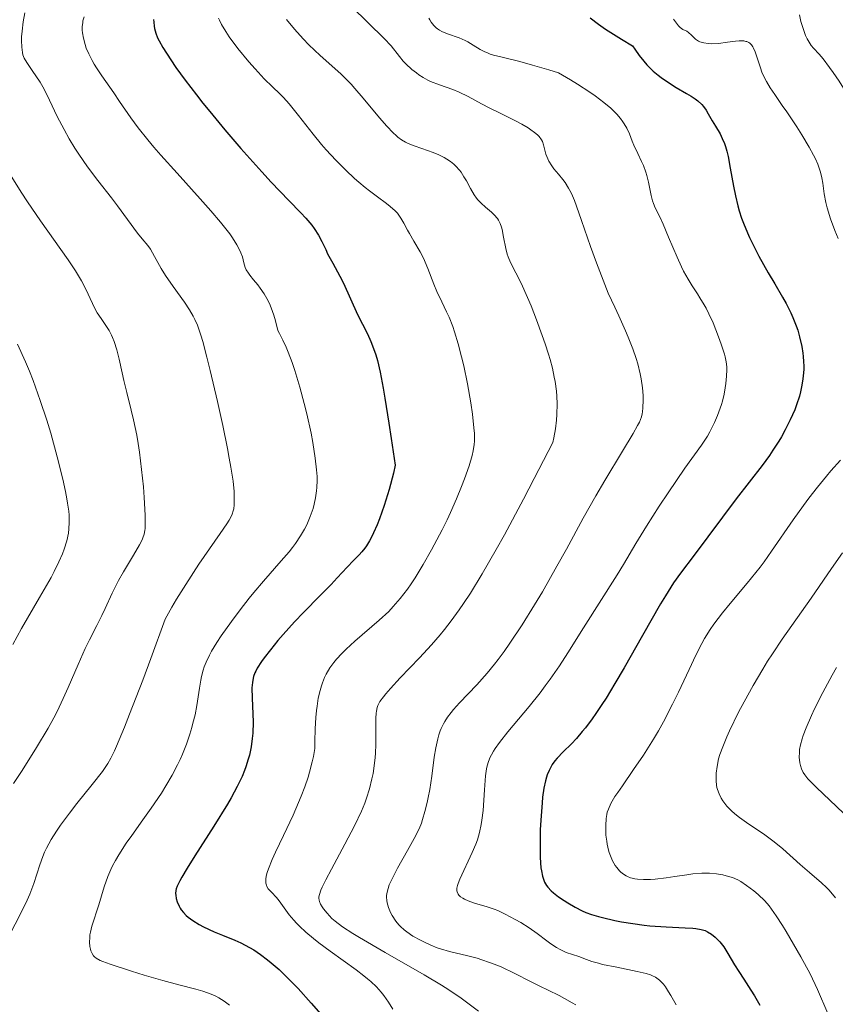
# Model space of a CAD drawing. Units: metres. Extents: x 678542 to 680471, y 4752074 to 4753937.
# Drawn here: x 679272 to 679360, y 4753160 to 4753266 of the extents above; entities that cross this region are included whole.
import ezdxf

# ---------------------------------------------------------------- set-up
doc = ezdxf.new("R2010")
doc.units = ezdxf.units.M
doc.header["$MEASUREMENT"] = 0
doc.layers.add('Curva de nivel directora', color=30, linetype='Continuous', lineweight=30)
doc.layers.add('Curva de nivel intermedia', color=30, linetype='Continuous', lineweight=0)

msp = doc.modelspace()

# ---------------------------------------------------------------- linework, layer by layer
at = {"layer": 'Curva de nivel directora', "color": 30, "linetype": 'Continuous', "lineweight": 30, "flags": 128}
for points, elevation in [([(679286.81, 4753265.56), (679286.82, 4753265.26), (679286.87, 4753264.84), (679286.91, 4753264.58), (679287.04, 4753264.09), (679287.23, 4753263.61), (679287.4, 4753263.28), (679287.81, 4753262.57), (679288.66, 4753261.23), (679289.2, 4753260.43), (679290.19, 4753259.06), (679291.39, 4753257.48), (679292.07, 4753256.61), (679292.82, 4753255.69), (679294.45, 4753253.74), (679296.16, 4753251.75), (679298.39, 4753249.25), (679299.4, 4753248.15), (679301.31, 4753246.16), (679302.6, 4753244.84), (679303.12, 4753244.28), (679303.76, 4753243.52), (679304.03, 4753243.16), (679304.47, 4753242.47), (679304.83, 4753241.79), (679305.25, 4753240.91), (679305.46, 4753240.47), (679306, 4753239.45), (679306.78, 4753238.05), (679307.15, 4753237.31), (679308.66, 4753233.94), (679309.73, 4753231.88), (679310.09, 4753231.07), (679310.28, 4753230.61), (679310.61, 4753229.65), (679310.79, 4753229.02), (679311.08, 4753227.78), (679311.41, 4753226.06), (679311.6, 4753224.98), (679312.03, 4753222.31), (679312.28, 4753220.68), (679312.69, 4753217.82), (679312.5, 4753216.97), (679312.05, 4753215.21), (679311.51, 4753213.48), (679311.01, 4753212.06), (679310.75, 4753211.41), (679310.38, 4753210.56), (679310.11, 4753210.02), (679309.94, 4753209.7), (679309.61, 4753209.16), (679309.45, 4753208.93), (679309.13, 4753208.54), (679308.83, 4753208.2), (679308.23, 4753207.61), (679307.54, 4753206.89), (679306.47, 4753205.73), (679305.82, 4753205.04), (679304.65, 4753203.85), (679302.86, 4753202.03), (679301.92, 4753201.05), (679300.7, 4753199.69), (679300.12, 4753199.02)], 1525), ([(679333.59, 4753265.75), (679334.49, 4753265.06), (679335.24, 4753264.53), (679336.96, 4753263.44), (679338.13, 4753262.74), (679338.36, 4753262.37), (679338.84, 4753261.69), (679339.34, 4753261.08), (679339.67, 4753260.7), (679340.35, 4753260.04), (679340.86, 4753259.6), (679341.19, 4753259.34), (679341.86, 4753258.87), (679342.81, 4753258.28), (679343.93, 4753257.64), (679344.4, 4753257.36), (679344.86, 4753257.05), (679345.12, 4753256.84), (679345.55, 4753256.44), (679345.72, 4753256.24), (679346.02, 4753255.85), (679346.25, 4753255.46), (679346.53, 4753254.96), (679346.67, 4753254.71), (679347.01, 4753254.14), (679347.51, 4753253.31), (679347.75, 4753252.82), (679347.99, 4753252.27), (679348.1, 4753251.96), (679348.24, 4753251.45), (679348.38, 4753250.89), (679348.61, 4753249.62), (679348.94, 4753247.69), (679349.15, 4753246.66), (679349.41, 4753245.6), (679349.56, 4753245.08), (679349.82, 4753244.28), (679350.02, 4753243.75), (679350.45, 4753242.71), (679350.68, 4753242.2), (679351.16, 4753241.19), (679351.66, 4753240.22), (679352.67, 4753238.42), (679353.37, 4753237.23), (679354.21, 4753235.81), (679354.59, 4753235.13), (679355.09, 4753234.14), (679355.32, 4753233.64), (679355.68, 4753232.74), (679355.84, 4753232.27), (679356.04, 4753231.58), (679356.28, 4753230.52), (679356.38, 4753229.82), (679356.42, 4753229.47), (679356.46, 4753228.94), (679356.47, 4753228.42)], 1550), ([(679356.47, 4753228.42), (679356.47, 4753228.08), (679356.42, 4753227.4), (679356.39, 4753227.05), (679356.28, 4753226.37), (679356.13, 4753225.68), (679356.01, 4753225.22), (679355.71, 4753224.29), (679355.51, 4753223.76), (679355.04, 4753222.68), (679354.5, 4753221.59), (679354.09, 4753220.86), (679353.8, 4753220.38), (679353.18, 4753219.41), (679352.81, 4753218.87), (679352.02, 4753217.79), (679349.25, 4753214.21), (679344.74, 4753208.16), (679343.27, 4753206.26), (679342.53, 4753205.2), (679341.65, 4753203.82), (679341.13, 4753202.95), (679339.2, 4753199.57), (679337.23, 4753196.12), (679336.24, 4753194.43), (679335.3, 4753192.87), (679334.85, 4753192.17), (679334.21, 4753191.22), (679333.81, 4753190.66), (679333.08, 4753189.68), (679332.75, 4753189.27), (679332.13, 4753188.55), (679331.59, 4753187.97), (679330.7, 4753187.1), (679330.07, 4753186.44), (679329.82, 4753186.15), (679329.52, 4753185.74), (679329.4, 4753185.53), (679329.18, 4753185.1), (679329, 4753184.66), (679328.92, 4753184.41), (679328.8, 4753183.99), (679328.64, 4753183.22), (679328.5, 4753182.24), (679328.44, 4753181.65), (679328.3, 4753179.79), (679328.25, 4753178.76), (679328.22, 4753177.23), (679328.24, 4753175.82), (679328.27, 4753175.21), (679328.32, 4753174.67), (679328.36, 4753174.35), (679328.47, 4753173.8), (679328.54, 4753173.56), (679328.7, 4753173.15), (679328.9, 4753172.8), (679329.05, 4753172.6), (679329.42, 4753172.21), (679329.66, 4753172), (679330.2, 4753171.58), (679330.79, 4753171.18), (679331.2, 4753170.92), (679332, 4753170.46), (679332.75, 4753170.08), (679333.13, 4753169.91), (679333.75, 4753169.68), (679334.48, 4753169.46), (679334.9, 4753169.35), (679336.22, 4753169.05), (679336.96, 4753168.9), (679338.15, 4753168.7), (679339.37, 4753168.54), (679339.98, 4753168.47), (679341.74, 4753168.35), (679343.78, 4753168.27), (679344.6, 4753168.22), (679344.93, 4753168.18), (679345.49, 4753168.08), (679345.93, 4753167.95), (679346.17, 4753167.84), (679346.59, 4753167.58), (679346.98, 4753167.26), (679347.18, 4753167.08), (679347.47, 4753166.77), (679347.91, 4753166.2), (679348.35, 4753165.49), (679349.06, 4753164.3), (679349.51, 4753163.58), (679350.04, 4753162.77), (679350.82, 4753161.58), (679351.21, 4753160.95), (679351.77, 4753159.96)], 1550), ([(679300.12, 4753199.02), (679299.32, 4753198.05), (679298.65, 4753197.16), (679298.36, 4753196.77), (679297.92, 4753196.07), (679297.76, 4753195.75), (679297.67, 4753195.56), (679297.53, 4753195.17), (679297.43, 4753194.79), (679297.39, 4753194.53), (679297.35, 4753193.97), (679297.37, 4753192.87), (679297.46, 4753191.18), (679297.47, 4753190.29), (679297.43, 4753189.11), (679297.38, 4753188.52), (679297.26, 4753187.63), (679297.07, 4753186.75), (679296.96, 4753186.31), (679296.71, 4753185.51), (679296.56, 4753185.11), (679296.29, 4753184.46), (679295.78, 4753183.41), (679295.12, 4753182.19), (679294.72, 4753181.5), (679293.27, 4753179.15), (679291.23, 4753175.97), (679290.4, 4753174.66), (679289.82, 4753173.68), (679289.61, 4753173.3), (679289.33, 4753172.72), (679289.23, 4753172.42), (679289.19, 4753172.25), (679289.17, 4753171.93), (679289.18, 4753171.76), (679289.23, 4753171.4), (679289.33, 4753171.04), (679289.54, 4753170.57), (679289.66, 4753170.35), (679289.77, 4753170.18), (679290.02, 4753169.88), (679290.3, 4753169.58), (679290.52, 4753169.39), (679291.01, 4753169.03), (679291.68, 4753168.62), (679292.17, 4753168.35), (679293.29, 4753167.84), (679294.21, 4753167.46), (679295.5, 4753166.93), (679296.17, 4753166.63), (679297.07, 4753166.16), (679297.54, 4753165.89), (679298.25, 4753165.41), (679299.01, 4753164.84), (679299.41, 4753164.52), (679300.26, 4753163.78), (679300.7, 4753163.36), (679301.64, 4753162.43), (679302.3, 4753161.74), (679303.71, 4753160.19), (679305.23, 4753158.43)], 1525)]:
    msp.add_lwpolyline(points, dxfattribs=dict(at, elevation=elevation))
at = {"layer": 'Curva de nivel intermedia', "color": 30, "linetype": 'Continuous', "lineweight": 0, "flags": 128}
for points, elevation in [([(679308.06, 4753266.9), (679311.53, 4753263.54), (679312.26, 4753262.74), (679313.16, 4753261.58), (679313.56, 4753261.11), (679313.84, 4753260.81), (679314.48, 4753260.22), (679314.97, 4753259.83), (679315.24, 4753259.63), (679315.68, 4753259.34), (679316.2, 4753259.06), (679316.49, 4753258.93), (679317.45, 4753258.55), (679318.86, 4753258.05), (679319.54, 4753257.78), (679320.5, 4753257.31), (679321.93, 4753256.53), (679322.84, 4753256.06), (679323.93, 4753255.52), (679325.51, 4753254.74), (679326.26, 4753254.34), (679326.94, 4753253.95), (679327.25, 4753253.75), (679327.64, 4753253.46), (679327.96, 4753253.19), (679328.12, 4753253.01)], 1540), ([(679273.01, 4753266.26), (679272.82, 4753265.3), (679272.71, 4753264.32), (679272.67, 4753263.69), (679272.66, 4753263.3), (679272.68, 4753262.6), (679272.75, 4753262.03), (679272.81, 4753261.79), (679272.95, 4753261.43), (679273.04, 4753261.24), (679273.29, 4753260.83), (679273.8, 4753260.08), (679274.64, 4753258.83), (679275.07, 4753258.11), (679275.67, 4753256.92), (679276.49, 4753255.17), (679276.96, 4753254.23), (679277.21, 4753253.76), (679277.77, 4753252.78), (679278.37, 4753251.79), (679278.81, 4753251.13), (679279.73, 4753249.79), (679280.84, 4753248.31), (679282.29, 4753246.44), (679282.95, 4753245.59), (679285.09, 4753242.67), (679285.6, 4753242.07), (679286.19, 4753241.36), (679286.47, 4753240.95), (679286.9, 4753240.18), (679287.62, 4753238.89), (679288.08, 4753238.15), (679288.92, 4753236.94), (679290.12, 4753235.27), (679290.66, 4753234.47), (679291.06, 4753233.78), (679291.24, 4753233.42), (679291.5, 4753232.83), (679291.88, 4753231.74), (679292.08, 4753231.06), (679292.53, 4753229.37), (679292.88, 4753227.95), (679293.65, 4753224.65), (679294.22, 4753222.05), (679294.72, 4753219.62), (679294.92, 4753218.56), (679295.09, 4753217.62), (679295.32, 4753216.1), (679295.43, 4753214.99), (679295.45, 4753214.42), (679295.44, 4753213.58), (679295.39, 4753213.13), (679295.34, 4753212.92), (679295.23, 4753212.57), (679295.04, 4753212.17), (679294.91, 4753211.93), (679294.67, 4753211.53), (679293.96, 4753210.48), (679291.67, 4753207.21), (679290.25, 4753205.05), (679289.27, 4753203.46), (679288.78, 4753202.62), (679288.06, 4753201.31), (679286.51, 4753197.1), (679285.64, 4753194.78), (679284.24, 4753191.14), (679283.7, 4753189.76), (679282.84, 4753187.72), (679282.62, 4753187.22), (679282.23, 4753186.42), (679281.9, 4753185.84), (679281.7, 4753185.53), (679281.32, 4753185), (679280.22, 4753183.59), (679278.59, 4753181.56), (679277.79, 4753180.54), (679276.83, 4753179.24), (679276.39, 4753178.62), (679275.82, 4753177.7), (679275.33, 4753176.79)], 1515), ([(679279.36, 4753265.85), (679279.24, 4753265.42), (679279.21, 4753265.22), (679279.16, 4753264.82), (679279.17, 4753264.42), (679279.19, 4753264.15), (679279.3, 4753263.56), (679279.47, 4753262.88), (679279.6, 4753262.5), (679279.86, 4753261.88), (679280.22, 4753261.18), (679280.44, 4753260.79), (679280.69, 4753260.39), (679281.26, 4753259.52), (679282.55, 4753257.69), (679283.17, 4753256.79), (679284.37, 4753255.01), (679285.14, 4753253.96), (679286.18, 4753252.66), (679286.83, 4753251.89), (679287.59, 4753251.02), (679289.33, 4753249.09), (679291.8, 4753246.36), (679292.96, 4753245.05), (679293.98, 4753243.85), (679294.42, 4753243.31), (679294.97, 4753242.59), (679295.27, 4753242.16), (679295.74, 4753241.42), (679295.92, 4753241.11), (679296.17, 4753240.57), (679296.33, 4753240.14), (679296.48, 4753239.49), (679296.63, 4753238.98), (679296.74, 4753238.75), (679296.97, 4753238.37), (679297.12, 4753238.16), (679297.52, 4753237.68), (679297.98, 4753237.13), (679298.24, 4753236.79), (679298.66, 4753236.18), (679299.08, 4753235.41), (679299.29, 4753234.96), (679299.56, 4753234.28), (679299.69, 4753233.9), (679299.87, 4753233.28), (679300.12, 4753232.24), (679300.31, 4753231.91), (679300.67, 4753231.21), (679301.01, 4753230.45), (679301.23, 4753229.92), (679301.65, 4753228.81), (679301.95, 4753227.95), (679302.49, 4753226.18), (679302.96, 4753224.42), (679303.23, 4753223.3), (679303.68, 4753221.23), (679303.87, 4753220.24), (679304.14, 4753218.58), (679304.28, 4753217.3), (679304.32, 4753216.6), (679304.32, 4753216.18), (679304.29, 4753215.44), (679304.25, 4753215.05), (679304.16, 4753214.32), (679304.01, 4753213.63), (679303.9, 4753213.18), (679303.6, 4753212.31), (679303.23, 4753211.43), (679302.99, 4753210.97), (679302.56, 4753210.23), (679302.01, 4753209.43), (679301.68, 4753209), (679301.32, 4753208.55), (679300.49, 4753207.57), (679298.58, 4753205.38), (679297.56, 4753204.19), (679297.06, 4753203.57), (679296.07, 4753202.32), (679295.14, 4753201.08), (679294.05, 4753199.53)], 1520), ([(679293.77, 4753265.72), (679293.87, 4753265.48), (679294.09, 4753265.03), (679294.54, 4753264.26), (679294.91, 4753263.71), (679295.83, 4753262.47), (679297.03, 4753261.01), (679297.68, 4753260.26), (679298.65, 4753259.22), (679299.56, 4753258.34), (679300.34, 4753257.6), (679300.74, 4753257.2), (679301.35, 4753256.52), (679302.35, 4753255.27), (679303.9, 4753253.26), (679304.8, 4753252.16), (679305.29, 4753251.61), (679306.33, 4753250.49), (679307.4, 4753249.42), (679308.35, 4753248.54), (679308.81, 4753248.13), (679309.47, 4753247.57), (679309.94, 4753247.2), (679310.79, 4753246.56), (679311.76, 4753245.86), (679312.17, 4753245.54), (679312.7, 4753245.06), (679312.93, 4753244.81), (679313.31, 4753244.28), (679313.64, 4753243.73), (679314.03, 4753242.99), (679314.22, 4753242.62), (679314.7, 4753241.82), (679315.38, 4753240.68), (679315.72, 4753240.01), (679316.2, 4753238.87), (679316.83, 4753237.22), (679317.17, 4753236.42)], 1530), ([(679301.05, 4753265.55), (679301.9, 4753264.51), (679302.83, 4753263.5), (679303.46, 4753262.86), (679304.66, 4753261.71), (679306.87, 4753259.75), (679307.59, 4753259.04), (679307.98, 4753258.62), (679308.39, 4753258.17), (679309.26, 4753257.15), (679311.01, 4753255.03), (679311.8, 4753254.12), (679312.48, 4753253.41), (679312.79, 4753253.13), (679312.99, 4753252.96), (679313.39, 4753252.67), (679313.8, 4753252.43), (679314.09, 4753252.28), (679314.72, 4753252.02), (679315.55, 4753251.73), (679316.77, 4753251.31), (679317.38, 4753251.06), (679317.96, 4753250.77), (679318.24, 4753250.61), (679318.63, 4753250.35), (679318.98, 4753250.06), (679319.2, 4753249.85), (679319.58, 4753249.41), (679319.76, 4753249.19), (679320.07, 4753248.72), (679320.33, 4753248.27), (679320.77, 4753247.45), (679321.16, 4753246.77), (679321.4, 4753246.43), (679321.56, 4753246.23), (679321.9, 4753245.87), (679322.37, 4753245.47), (679323.02, 4753244.91), (679323.32, 4753244.63), (679323.65, 4753244.25), (679323.78, 4753244.05), (679323.96, 4753243.71), (679324.1, 4753243.31), (679324.16, 4753243.08), (679324.31, 4753242.26), (679324.54, 4753241.03), (679324.7, 4753240.42), (679324.81, 4753240.13), (679325.06, 4753239.54), (679326.2, 4753237.3), (679326.89, 4753235.78), (679327.26, 4753234.89), (679327.85, 4753233.39), (679328.46, 4753231.72), (679328.77, 4753230.82), (679329.13, 4753229.7), (679329.31, 4753229.12), (679329.54, 4753228.21), (679329.75, 4753227.26), (679329.83, 4753226.77), (679329.97, 4753225.75), (679330.01, 4753225.22), (679330.04, 4753224.39), (679330.02, 4753223.25), (679329.97, 4753222.65), (679329.86, 4753221.72), (679329.7, 4753220.76), (679329.59, 4753220.26), (679327.6, 4753216.4), (679326.43, 4753214.16), (679324.4, 4753210.37), (679323.53, 4753208.79), (679322.02, 4753206.16), (679320.76, 4753204.11), (679320.02, 4753202.99), (679319.56, 4753202.32), (679318.68, 4753201.13), (679317.97, 4753200.21), (679317.5, 4753199.63), (679316.59, 4753198.57), (679315.32, 4753197.17), (679313.24, 4753195.02), (679312.18, 4753193.9), (679311.69, 4753193.33), (679311.44, 4753193.01), (679311.07, 4753192.5), (679310.84, 4753192.06), (679310.76, 4753191.85), (679310.68, 4753191.48), (679310.65, 4753191.26), (679310.63, 4753190.73), (679310.63, 4753189.65), (679310.63, 4753187.88), (679310.59, 4753186.96)], 1535), ([(679316.32, 4753265.69), (679316.4, 4753265.52), (679316.55, 4753265.27), (679316.84, 4753264.9), (679317.08, 4753264.67), (679317.22, 4753264.56), (679317.45, 4753264.41), (679317.71, 4753264.27), (679318.29, 4753264.03), (679319.57, 4753263.58), (679320.19, 4753263.31), (679320.49, 4753263.16), (679321.06, 4753262.82), (679321.82, 4753262.36), (679322.22, 4753262.14), (679322.65, 4753261.95), (679322.88, 4753261.86), (679323.25, 4753261.75), (679324.16, 4753261.52), (679326.04, 4753261.06), (679327.42, 4753260.68), (679329.15, 4753260.16), (679330.18, 4753259.83), (679331.48, 4753259.08), (679332.25, 4753258.62), (679333.57, 4753257.77), (679334.13, 4753257.39), (679335.07, 4753256.68), (679335.81, 4753256.05), (679336.21, 4753255.67), (679336.44, 4753255.42), (679336.83, 4753254.97), (679337.1, 4753254.6), (679337.25, 4753254.37), (679337.51, 4753253.93), (679337.8, 4753253.3), (679338.1, 4753252.51), (679338.26, 4753252.11), (679338.69, 4753251.2), (679339.1, 4753250.35), (679339.3, 4753249.91), (679339.56, 4753249.21), (679339.67, 4753248.85), (679339.85, 4753248.12), (679340.14, 4753246.72), (679340.28, 4753246.12), (679340.37, 4753245.85), (679340.56, 4753245.37), (679341.08, 4753244.34), (679341.41, 4753243.64), (679342, 4753242.24), (679342.91, 4753240.09), (679343.38, 4753239.07), (679343.61, 4753238.6), (679344.08, 4753237.76), (679344.53, 4753237.03), (679345.08, 4753236.16), (679345.34, 4753235.76), (679345.8, 4753235), (679346.01, 4753234.62), (679346.31, 4753234.03), (679346.76, 4753233.05), (679347.36, 4753231.55), (679347.64, 4753230.78), (679347.98, 4753229.72), (679348.05, 4753229.42), (679348.17, 4753228.87), (679348.22, 4753228.36), (679348.24, 4753228.03), (679348.21, 4753227.34), (679348.13, 4753226.55), (679348.07, 4753226.11), (679347.94, 4753225.42), (679347.76, 4753224.68), (679347.65, 4753224.3), (679347.53, 4753223.92)], 1545), ([(679342.52, 4753265.58), (679343.04, 4753264.87), (679343.22, 4753264.69), (679343.51, 4753264.5), (679343.94, 4753264.3), (679344.14, 4753264.16), (679344.44, 4753263.87), (679344.72, 4753263.58), (679344.89, 4753263.44), (679345.19, 4753263.25), (679345.36, 4753263.17), (679345.77, 4753263.06), (679346.24, 4753262.99), (679346.59, 4753262.97), (679347.36, 4753263), (679348.32, 4753263.12), (679349.15, 4753263.23), (679349.54, 4753263.26), (679350.05, 4753263.26), (679350.26, 4753263.22), (679350.39, 4753263.19), (679350.61, 4753263.09), (679350.71, 4753263.02), (679350.88, 4753262.85), (679351.03, 4753262.64), (679351.11, 4753262.48), (679351.28, 4753262.09), (679351.55, 4753261.25), (679351.83, 4753260.38), (679352, 4753259.93), (679352.3, 4753259.25), (679352.47, 4753258.91), (679352.87, 4753258.24), (679353.37, 4753257.51), (679354.17, 4753256.36), (679354.65, 4753255.68), (679355.73, 4753254.07), (679356.28, 4753253.2), (679357.07, 4753251.88), (679357.53, 4753251.03), (679357.73, 4753250.62), (679357.99, 4753250.06), (679358.18, 4753249.53), (679358.29, 4753249.21), (679358.43, 4753248.61), (679358.53, 4753248.04), (679358.67, 4753246.9), (679358.84, 4753245.94), (679358.97, 4753245.4), (679359.34, 4753244.21)], 1555), ([(679356.03, 4753266.06), (679356.18, 4753265.36), (679356.27, 4753265.02), (679356.47, 4753264.39), (679356.68, 4753263.83), (679356.84, 4753263.5), (679357.15, 4753262.95), (679357.27, 4753262.78), (679357.52, 4753262.49), (679358.13, 4753261.83), (679358.55, 4753261.34), (679359.25, 4753260.43), (679359.64, 4753259.88), (679360.27, 4753258.96), (679361.21, 4753257.46), (679362.08, 4753255.93), (679363.1, 4753254.07), (679363.53, 4753253.31), (679364.1, 4753252.44), (679364.65, 4753251.65), (679364.82, 4753251.35), (679364.99, 4753250.92)], 1560), ([(679328.12, 4753253.01), (679328.38, 4753252.66), (679328.47, 4753252.48), (679328.6, 4753252.15), (679328.84, 4753251.15), (679328.93, 4753250.9), (679329.17, 4753250.4), (679329.47, 4753249.9), (679329.7, 4753249.58), (679330.18, 4753248.98), (679330.66, 4753248.41), (679330.9, 4753248.09), (679331.28, 4753247.49), (679331.55, 4753246.98), (679331.69, 4753246.68), (679331.9, 4753246.16), (679332.13, 4753245.56), (679332.65, 4753244.04), (679333.62, 4753241.26), (679334.26, 4753239.48), (679335.51, 4753236.26), (679336.25, 4753234.73), (679336.68, 4753233.82), (679337.39, 4753232.22), (679337.68, 4753231.52), (679338.16, 4753230.29), (679338.51, 4753229.26), (679338.69, 4753228.66), (679338.95, 4753227.61), (679339.05, 4753227.08), (679339.19, 4753226.11), (679339.26, 4753225.27), (679339.27, 4753224.78), (679339.25, 4753223.97), (679339.21, 4753223.52), (679339.17, 4753223.31), (679339.08, 4753222.99), (679338.86, 4753222.43), (679338.68, 4753222.08), (679338.19, 4753221.2), (679337.07, 4753219.32), (679335.16, 4753216.17), (679334.19, 4753214.52), (679332.84, 4753212.13), (679331.05, 4753208.82), (679330.03, 4753206.98), (679328.47, 4753204.26), (679327.62, 4753202.84), (679326.32, 4753200.73), (679325, 4753198.75), (679324.36, 4753197.84), (679323.73, 4753197.01), (679323.33, 4753196.49), (679322.54, 4753195.54), (679321.44, 4753194.29), (679319.6, 4753192.35), (679318.96, 4753191.64), (679318.69, 4753191.31), (679318.32, 4753190.83), (679318.01, 4753190.35), (679317.87, 4753190.1), (679317.63, 4753189.6), (679317.52, 4753189.34), (679317.38, 4753188.93), (679317.26, 4753188.49), (679317.05, 4753187.54), (679316.89, 4753186.53), (679316.62, 4753184.49), (679316.4, 4753183.07), (679316.24, 4753182.2), (679316.12, 4753181.67), (679315.89, 4753180.7), (679315.64, 4753179.87), (679315.5, 4753179.48), (679315.25, 4753178.87), (679314.72, 4753177.82), (679314, 4753176.52), (679312.95, 4753174.65), (679312.5, 4753173.8), (679312.19, 4753173.16), (679312.07, 4753172.87), (679311.93, 4753172.48), (679311.8, 4753171.94), (679311.78, 4753171.69), (679311.77, 4753171.52), (679311.8, 4753171.19), (679311.84, 4753170.94), (679311.98, 4753170.42), (679312.19, 4753169.91), (679312.36, 4753169.58), (679312.76, 4753168.97), (679313.08, 4753168.57), (679313.26, 4753168.38), (679313.65, 4753168.03), (679313.94, 4753167.81), (679314.6, 4753167.37), (679315.41, 4753166.92), (679315.85, 4753166.7), (679316.53, 4753166.38), (679317.21, 4753166.11), (679317.55, 4753165.99)], 1540), ([(679271.61, 4753248.67), (679272.62, 4753247.07), (679273.3, 4753246.03), (679274.69, 4753243.99), (679277.65, 4753239.82), (679278.45, 4753238.64), (679278.78, 4753238.09), (679279.08, 4753237.58), (679279.55, 4753236.66), (679280.26, 4753235.13), (679280.6, 4753234.46), (679280.78, 4753234.15), (679281.2, 4753233.53), (679281.77, 4753232.68), (679282.05, 4753232.23), (679282.3, 4753231.74), (679282.42, 4753231.48), (679282.58, 4753231.07), (679282.86, 4753230.18), (679283.11, 4753229.19), (679283.44, 4753227.7), (679283.62, 4753226.9)], 1510), ([(679359.34, 4753244.21), (679359.81, 4753242.94), (679360.16, 4753242.09)], 1555), ([(679317.17, 4753236.42), (679317.71, 4753235.3), (679318.21, 4753234.26), (679318.47, 4753233.67), (679318.86, 4753232.66), (679319.06, 4753232.09), (679319.45, 4753230.81), (679319.81, 4753229.41), (679320.04, 4753228.45), (679320.46, 4753226.52), (679320.82, 4753224.49), (679320.99, 4753223.27), (679321.14, 4753221.83), (679321.18, 4753221.21), (679321.19, 4753220.4), (679321.17, 4753220.04), (679321.07, 4753219.34), (679320.96, 4753218.86), (679320.63, 4753217.76), (679320.14, 4753216.35), (679319.82, 4753215.54), (679319.28, 4753214.2), (679318.62, 4753212.73), (679318.26, 4753211.96), (679317.74, 4753210.9), (679316.6, 4753208.75), (679315.71, 4753207.19), (679314.84, 4753205.76), (679314.42, 4753205.12), (679314.01, 4753204.54), (679313.24, 4753203.52), (679312.49, 4753202.67), (679312, 4753202.15), (679310.98, 4753201.2), (679308.39, 4753198.96), (679307.45, 4753198.1), (679306.97, 4753197.63), (679306.4, 4753197.02), (679306.11, 4753196.69), (679305.7, 4753196.12), (679305.31, 4753195.44), (679305.13, 4753195.06), (679304.91, 4753194.49), (679304.8, 4753194.18), (679304.65, 4753193.68), (679304.46, 4753192.84), (679304.32, 4753192), (679304.26, 4753191.54), (679304.18, 4753190.8), (679304.11, 4753189.58), (679304.08, 4753188.21), (679304.09, 4753187.47), (679303.94, 4753186.6), (679303.81, 4753186.04), (679303.53, 4753184.94), (679303.37, 4753184.41), (679303.02, 4753183.36), (679302.63, 4753182.34), (679302.35, 4753181.67), (679301.76, 4753180.34), (679300.73, 4753178.15), (679299.89, 4753176.37), (679299.53, 4753175.58), (679299.12, 4753174.58), (679298.99, 4753174.17), (679298.92, 4753173.93), (679298.84, 4753173.52), (679298.82, 4753173.35), (679298.83, 4753173.05), (679298.89, 4753172.82), (679298.95, 4753172.68), (679299.1, 4753172.44), (679299.43, 4753172.06), (679299.97, 4753171.49), (679300.27, 4753171.13), (679301.34, 4753169.65), (679301.84, 4753169.06), (679302.12, 4753168.74), (679302.44, 4753168.43), (679303.14, 4753167.78), (679303.94, 4753167.11), (679304.51, 4753166.65), (679305.72, 4753165.74), (679308.51, 4753163.74), (679309.34, 4753163.11), (679309.72, 4753162.8), (679310.07, 4753162.5), (679310.68, 4753161.92), (679311.19, 4753161.36), (679311.48, 4753161), (679311.99, 4753160.3), (679312.46, 4753159.54)], 1530), ([(679272.23, 4753230.79), (679273.09, 4753228.9), (679273.51, 4753227.9), (679273.91, 4753226.87), (679274.67, 4753224.75), (679275.36, 4753222.64), (679275.78, 4753221.26), (679276.49, 4753218.72), (679277.09, 4753216.33), (679277.38, 4753215), (679277.52, 4753214.22), (679277.6, 4753213.75), (679277.71, 4753212.89), (679277.75, 4753212.45), (679277.77, 4753211.68), (679277.74, 4753210.98), (679277.68, 4753210.55), (679277.51, 4753209.71), (679277.24, 4753208.81), (679277.05, 4753208.31), (679276.67, 4753207.45), (679276.15, 4753206.41), (679275.82, 4753205.8), (679274.59, 4753203.65), (679272.65, 4753200.31), (679271.71, 4753198.61)], 1505), ([(679283.62, 4753226.9), (679283.95, 4753225.6), (679284.42, 4753223.7), (679284.66, 4753222.67), (679285, 4753221.02), (679285.15, 4753220.14), (679285.29, 4753219.22), (679285.53, 4753217.34), (679285.71, 4753215.51), (679285.79, 4753214.37), (679285.9, 4753212.45), (679285.91, 4753211.44), (679285.89, 4753211.05), (679285.86, 4753210.82), (679285.79, 4753210.41), (679285.67, 4753210.05), (679285.57, 4753209.81), (679285.29, 4753209.29), (679284.64, 4753208.18), (679283.58, 4753206.38), (679283.06, 4753205.45), (679282.38, 4753204.11), (679281.62, 4753202.46), (679281.26, 4753201.71), (679280.73, 4753200.65), (679279.94, 4753199.12), (679279.49, 4753198.18), (679278.73, 4753196.48), (679277.65, 4753193.99), (679277.13, 4753192.83), (679276.47, 4753191.44), (679276.12, 4753190.76), (679275.51, 4753189.65), (679274.27, 4753187.57), (679272.73, 4753185.1), (679271.81, 4753183.71)], 1510), ([(679347.53, 4753223.92), (679347.24, 4753223.15), (679346.91, 4753222.38), (679346.42, 4753221.39), (679346.16, 4753220.94), (679345.53, 4753219.96), (679343.74, 4753217.48), (679341.96, 4753214.87), (679341, 4753213.41), (679339.63, 4753211.28), (679338.5, 4753209.41), (679337.18, 4753207.18), (679336.49, 4753206.06), (679332.86, 4753200.4), (679331.19, 4753197.71), (679330.29, 4753196.32), (679329.31, 4753194.9), (679328.78, 4753194.18), (679328.22, 4753193.44), (679327.04, 4753191.97), (679324.77, 4753189.24), (679323.88, 4753188.11), (679323.42, 4753187.48), (679323.24, 4753187.19), (679323.01, 4753186.8), (679322.88, 4753186.55), (679322.68, 4753186.07), (679322.55, 4753185.6), (679322.48, 4753185.27), (679322.39, 4753184.54), (679322.27, 4753183.05), (679322.11, 4753180.84), (679321.99, 4753179.8), (679321.92, 4753179.32), (679321.73, 4753178.46), (679321.51, 4753177.69), (679321.34, 4753177.22), (679320.96, 4753176.31), (679319.61, 4753173.47), (679319.43, 4753173.01), (679319.36, 4753172.8), (679319.31, 4753172.5), (679319.31, 4753172.23), (679319.33, 4753172.1), (679319.45, 4753171.85), (679319.53, 4753171.74), (679319.71, 4753171.57), (679319.93, 4753171.42), (679320.11, 4753171.32), (679320.52, 4753171.14), (679321.2, 4753170.89), (679322.55, 4753170.5), (679323.29, 4753170.27), (679323.69, 4753170.11), (679324.5, 4753169.73), (679325.56, 4753169.16), (679326.15, 4753168.81), (679327.06, 4753168.24), (679327.91, 4753167.63), (679328.93, 4753166.86), (679329.39, 4753166.53), (679330, 4753166.13), (679330.37, 4753165.92), (679331.02, 4753165.62), (679332.36, 4753165.19), (679333.19, 4753164.86), (679333.76, 4753164.66), (679334.48, 4753164.45), (679334.91, 4753164.34), (679336.44, 4753164.03), (679338.63, 4753163.59), (679339.59, 4753163.35), (679340.07, 4753163.2), (679340.28, 4753163.11), (679340.59, 4753162.95), (679340.88, 4753162.76), (679341.02, 4753162.64), (679341.29, 4753162.37), (679341.44, 4753162.2), (679341.65, 4753161.92), (679342, 4753161.41), (679342.24, 4753161.01), (679342.8, 4753160.01)], 1545), ([(679360.4, 4753218.36), (679359.39, 4753217.22), (679358.9, 4753216.63), (679357.94, 4753215.46), (679357.02, 4753214.28), (679356.44, 4753213.5), (679355.34, 4753211.95), (679353.03, 4753208.59), (679352.23, 4753207.47), (679351.8, 4753206.9), (679350.42, 4753205.18), (679348.58, 4753202.98), (679347.76, 4753201.99), (679346.85, 4753200.8), (679346.45, 4753200.22), (679345.86, 4753199.26), (679345.57, 4753198.72), (679344.92, 4753197.46), (679344.19, 4753195.91), (679343.05, 4753193.51), (679342.43, 4753192.23), (679341.44, 4753190.31), (679340.92, 4753189.37), (679340.38, 4753188.46), (679339.3, 4753186.74), (679338.25, 4753185.2), (679337.04, 4753183.47), (679336.55, 4753182.76), (679336.25, 4753182.31), (679335.81, 4753181.56), (679335.54, 4753180.97), (679335.43, 4753180.63), (679335.37, 4753180.41), (679335.31, 4753179.96), (679335.26, 4753179.21), (679335.26, 4753178.81), (679335.28, 4753178.17), (679335.36, 4753177.53), (679335.41, 4753177.21), (679335.56, 4753176.59), (679335.64, 4753176.32), (679335.83, 4753175.8), (679336, 4753175.44), (679336.28, 4753174.94), (679336.44, 4753174.72), (679336.73, 4753174.36), (679336.89, 4753174.2), (679337.15, 4753174), (679337.44, 4753173.82), (679337.59, 4753173.74), (679337.92, 4753173.62), (679338.09, 4753173.57), (679338.37, 4753173.5), (679338.66, 4753173.46), (679339.31, 4753173.42), (679340.04, 4753173.44), (679340.57, 4753173.48), (679341.72, 4753173.62), (679342.66, 4753173.75), (679343.96, 4753173.94), (679344.61, 4753174.02), (679345.54, 4753174.1), (679345.97, 4753174.11), (679346.38, 4753174.11), (679347.13, 4753174.05), (679347.79, 4753173.94), (679348.17, 4753173.84), (679348.83, 4753173.63)], 1555), ([(679360.64, 4753208.42), (679359.44, 4753206.75), (679357.26, 4753203.58), (679354.15, 4753199.17), (679353.12, 4753197.62), (679352.6, 4753196.81), (679352.08, 4753195.96), (679351.05, 4753194.21), (679350.08, 4753192.46), (679349.49, 4753191.34), (679348.51, 4753189.35), (679348.23, 4753188.72), (679347.79, 4753187.66), (679347.5, 4753186.81), (679347.36, 4753186.34), (679347.2, 4753185.52), (679347.1, 4753184.81), (679347.08, 4753184.47), (679347.08, 4753183.99), (679347.14, 4753183.52), (679347.18, 4753183.29), (679347.25, 4753183.06), (679347.42, 4753182.6), (679347.64, 4753182.15), (679347.82, 4753181.86), (679348.24, 4753181.3), (679348.42, 4753181.1), (679348.82, 4753180.7), (679349.26, 4753180.31), (679349.59, 4753180.06), (679350.33, 4753179.52), (679352.31, 4753178.21), (679353.32, 4753177.48), (679354.25, 4753176.71), (679356.08, 4753175.05), (679357.08, 4753174.19), (679358.37, 4753173.08), (679358.92, 4753172.57), (679359.15, 4753172.33), (679359.55, 4753171.87), (679359.87, 4753171.46)], 1560), ([(679294.05, 4753199.53), (679293.59, 4753198.83), (679293.03, 4753197.9), (679292.8, 4753197.48), (679292.43, 4753196.7), (679292.23, 4753196.2), (679292.13, 4753195.86), (679291.94, 4753195.18), (679291.86, 4753194.78), (679291.72, 4753193.93), (679291.43, 4753192.07), (679291.25, 4753191.08), (679291.03, 4753190.18), (679290.91, 4753189.71), (679290.7, 4753189.01), (679290.33, 4753187.94), (679289.89, 4753186.84), (679289.64, 4753186.29), (679289.37, 4753185.73), (679288.79, 4753184.61), (679288.12, 4753183.46), (679287.64, 4753182.68), (679286.56, 4753181.08), (679285.67, 4753179.83), (679284.46, 4753178.15), (679283.88, 4753177.32), (679283.08, 4753176.08), (679282.73, 4753175.48), (679282.42, 4753174.88), (679282.24, 4753174.49), (679281.92, 4753173.74), (679281.52, 4753172.65), (679280.93, 4753170.72), (679280.2, 4753168.43), (679280.05, 4753167.8), (679279.99, 4753167.51), (679279.96, 4753167.23), (679279.94, 4753166.71), (679279.98, 4753166.24), (679280.04, 4753165.96), (679280.09, 4753165.79), (679280.22, 4753165.5), (679280.37, 4753165.25), (679280.47, 4753165.15), (679280.67, 4753164.99), (679281.09, 4753164.77), (679281.38, 4753164.64), (679282.15, 4753164.36), (679284.44, 4753163.6), (679285.79, 4753163.19), (679287.79, 4753162.6), (679289.51, 4753162.14), (679291.34, 4753161.67), (679292.07, 4753161.46), (679292.98, 4753161.14), (679293.49, 4753160.92), (679293.8, 4753160.75), (679294.38, 4753160.39), (679294.93, 4753159.97)], 1520), ([(679360, 4753196.13), (679359.53, 4753195.32), (679358.52, 4753193.48), (679357.64, 4753191.72), (679357.3, 4753191), (679356.73, 4753189.69), (679356.42, 4753188.85), (679356.3, 4753188.49), (679356.13, 4753187.86), (679356.04, 4753187.34), (679356.01, 4753187.05), (679356, 4753186.55), (679356.06, 4753185.94), (679356.12, 4753185.66), (679356.25, 4753185.27), (679356.43, 4753184.89), (679356.59, 4753184.66), (679356.93, 4753184.23), (679357.47, 4753183.65), (679357.83, 4753183.29), (679359.26, 4753181.94), (679360.74, 4753180.54)], 1565), ([(679310.59, 4753186.96), (679310.56, 4753186.5), (679310.46, 4753185.62), (679310.32, 4753184.77), (679310.21, 4753184.22), (679309.95, 4753183.16), (679309.63, 4753182.14), (679309.44, 4753181.61), (679309.08, 4753180.75), (679308.33, 4753179.18), (679307.3, 4753177.21), (679305.86, 4753174.52), (679305.28, 4753173.41), (679304.88, 4753172.6), (679304.74, 4753172.29), (679304.57, 4753171.81), (679304.52, 4753171.58), (679304.52, 4753171.44), (679304.55, 4753171.2), (679304.59, 4753171.07), (679304.71, 4753170.79), (679304.89, 4753170.49), (679305.03, 4753170.28), (679305.4, 4753169.81), (679305.91, 4753169.27), (679306.28, 4753168.95), (679307.04, 4753168.37), (679308.15, 4753167.64), (679308.86, 4753167.2), (679311.61, 4753165.61), (679315.8, 4753163.23), (679317.66, 4753162.11), (679318.45, 4753161.61), (679319.76, 4753160.71), (679321.61, 4753159.34)], 1535), ([(679275.33, 4753176.79), (679275.12, 4753176.35), (679274.94, 4753175.9), (679274.62, 4753174.99), (679273.98, 4753173), (679273.54, 4753171.85), (679273.26, 4753171.22), (679272.63, 4753169.89), (679270.7, 4753166.14)], 1515), ([(679348.83, 4753173.63), (679349.4, 4753173.39), (679349.72, 4753173.22), (679350.36, 4753172.8), (679351.14, 4753172.21), (679351.59, 4753171.82), (679352.3, 4753171.13), (679352.76, 4753170.6), (679353.03, 4753170.25), (679353.53, 4753169.54), (679354.19, 4753168.51), (679354.59, 4753167.85), (679356.15, 4753165.15), (679357.18, 4753163.32), (679357.94, 4753161.64), (679359.07, 4753159.07)], 1555), ([(679317.55, 4753165.99), (679318.52, 4753165.71), (679320.48, 4753165.26), (679321.47, 4753164.99), (679322, 4753164.83), (679322.82, 4753164.55), (679323.68, 4753164.22), (679324.11, 4753164.03), (679325.45, 4753163.4), (679327.28, 4753162.46), (679328.19, 4753162), (679329.1, 4753161.56), (679330.28, 4753160.99), (679330.85, 4753160.69), (679331.67, 4753160.23), (679332.06, 4753159.99)], 1540)]:
    msp.add_lwpolyline(points, dxfattribs=dict(at, elevation=elevation))

doc.saveas('drawing.dxf')
